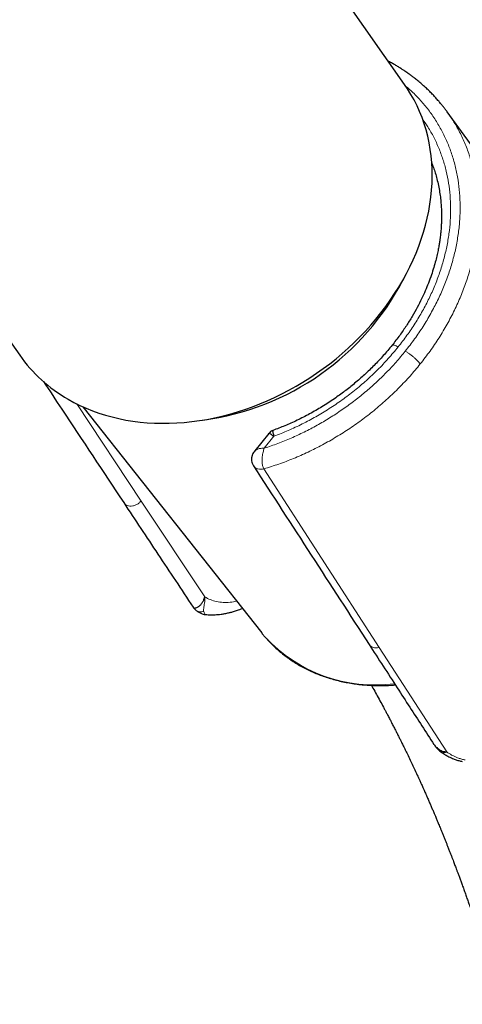
# Model space of a CAD drawing. Units: millimetres. Extents: x 8 to 1601, y 12 to 1627.
# Drawn here: x 1455 to 1479, y 377 to 429 of the extents above; entities that cross this region are included whole.
import ezdxf

# ---------------------------------------------------------------- set-up
doc = ezdxf.new("R2010")
doc.units = ezdxf.units.MM

msp = doc.modelspace()

# ---------------------------------------------------------------- linework, layer by layer
at = {"color": 7, "linetype": 'Continuous', "lineweight": 30}
for p, q in [((1475.446, 425.911), (1409.508, 519.729)), ((1389.055, 505.353), (1454.992, 411.536)), ((1480.335, 420.829), (1477.706, 424.46)), ((1458.347, 408.8), (1467.851, 396.79)), ((1468.229, 407.386), (1467.482, 406.457))]:
    msp.add_line(p, q, dxfattribs=at)
at = {"color": 252, "linetype": 'Continuous', "lineweight": 0}
for p, q in [((1461.445, 403.796), (1458.022, 408.961)), ((1467.992, 406.602), (1468.505, 407.24)), ((1474.096, 396.018), (1467.969, 405.504)), ((1464.827, 398.705), (1461.445, 403.796)), ((1474.096, 396.018), (1477.686, 390.473))]:
    msp.add_line(p, q, dxfattribs=at)
at = {"color": 7, "linetype": 'Continuous', "lineweight": 30, "flags": 128}
for points in [[(1457.564, 409.201), (1457.874, 409.031), (1458.192, 408.872), (1458.519, 408.725), (1458.854, 408.589), (1459.196, 408.466), (1459.546, 408.355), (1459.902, 408.257), (1460.265, 408.171), (1460.633, 408.097), (1461.007, 408.036), (1461.386, 407.988), (1461.77, 407.953), (1462.157, 407.93), (1462.549, 407.921), (1462.943, 407.924), (1463.341, 407.94), (1463.74, 407.969), (1464.141, 408.011), (1464.544, 408.065), (1464.947, 408.132), (1465.351, 408.212), (1465.754, 408.305), (1466.157, 408.409), (1466.559, 408.527), (1466.959, 408.656), (1467.357, 408.797), (1467.752, 408.95), (1468.145, 409.115), (1468.534, 409.291), (1468.919, 409.478), (1469.3, 409.677), (1469.675, 409.886), (1470.046, 410.106), (1470.411, 410.336), (1470.769, 410.576), (1471.121, 410.826), (1471.466, 411.085), (1471.803, 411.353), (1472.133, 411.63), (1472.454, 411.915), (1472.767, 412.209), (1473.071, 412.51), (1473.365, 412.819), (1473.65, 413.135), (1473.924, 413.457), (1474.189, 413.786), (1474.442, 414.121), (1474.685, 414.461), (1474.916, 414.806), (1475.136, 415.156), (1475.344, 415.51), (1475.54, 415.868), (1475.723, 416.229), (1475.894, 416.593), (1476.052, 416.96), (1476.198, 417.329), (1476.33, 417.7), (1476.449, 418.072), (1476.555, 418.444), (1476.647, 418.817), (1476.726, 419.19), (1476.791, 419.562), (1476.842, 419.933), (1476.879, 420.303), (1476.902, 420.671), (1476.912, 421.037), (1476.907, 421.4), (1476.889, 421.759), (1476.856, 422.115), (1476.81, 422.467), (1476.75, 422.815), (1476.676, 423.158), (1476.589, 423.495), (1476.488, 423.827), (1476.373, 424.152), (1476.245, 424.471), (1476.105, 424.784), (1475.951, 425.089), (1475.784, 425.386), (1475.605, 425.676), (1475.446, 425.911)], [(1467.851, 396.79), (1467.882, 396.751), (1468.034, 396.569)]]:
    msp.add_lwpolyline(points, dxfattribs=at)
at = {"color": 7, "linetype": 'Continuous', "lineweight": 30}
for centre, radius, start, end in [((1462.923, 421.991), 14.013, 277.4002, 332.8012), ((1461.551, 416.177), 8.035, 215.2869, 240.2552)]:
    msp.add_arc(centre, radius, start, end, dxfattribs=at)
at = {"color": 252, "linetype": 'Continuous', "lineweight": 0}
msp.add_arc((1473.894, 402.063), 8.033, 223.1573, 277.2674, dxfattribs=at)
at = {"color": 7, "linetype": 'Continuous', "lineweight": 30}
for points, knots in [([(1477.707, 424.458), (1477.676, 424.5), (1477.607, 424.593), (1477.5, 424.729), (1477.385, 424.873), (1477.253, 425.03), (1477.109, 425.194), (1476.953, 425.363), (1476.785, 425.535), (1476.601, 425.713), (1476.404, 425.892), (1476.208, 426.06), (1476.027, 426.206), (1475.873, 426.325), (1475.745, 426.42), (1475.643, 426.493), (1475.55, 426.558), (1475.445, 426.63), (1475.313, 426.717), (1475.156, 426.815), (1474.982, 426.921), (1474.793, 427.029), (1474.657, 427.104), (1474.584, 427.141), (1474.58, 427.143)], [0, 0, 0, 0, 0.03352, 0.073123, 0.119266, 0.170239, 0.225344, 0.280957, 0.340225, 0.403147, 0.46972, 0.535885, 0.592165, 0.639558, 0.678065, 0.707689, 0.730842, 0.760198, 0.798137, 0.842719, 0.890697, 0.942019, 0.996684, 1, 1, 1, 1]), ([(1476.884, 421.758), (1476.89, 421.744), (1476.933, 421.639), (1477.005, 421.433), (1477.101, 421.132), (1477.188, 420.806), (1477.263, 420.462), (1477.323, 420.113), (1477.365, 419.776), (1477.391, 419.459), (1477.405, 419.161), (1477.408, 418.9), (1477.404, 418.675), (1477.397, 418.484), (1477.387, 418.314), (1477.376, 418.176), (1477.368, 418.084), (1477.362, 418.03), (1477.359, 417.994), (1477.354, 417.948), (1477.345, 417.871), (1477.331, 417.754), (1477.308, 417.592), (1477.277, 417.39), (1477.233, 417.149), (1477.174, 416.868), (1477.096, 416.547), (1476.996, 416.187), (1476.868, 415.788), (1476.717, 415.374), (1476.543, 414.95), (1476.346, 414.52), (1476.115, 414.067), (1475.847, 413.59), (1475.536, 413.094), (1475.183, 412.58), (1474.917, 412.24), (1474.781, 412.065)], [0, 0, 0, 0, 0.004742, 0.036584, 0.070012, 0.105825, 0.14399, 0.181625, 0.216892, 0.249789, 0.280316, 0.30847, 0.329285, 0.348578, 0.366249, 0.380309, 0.389995, 0.393827, 0.396479, 0.400873, 0.407452, 0.419626, 0.435689, 0.455643, 0.47949, 0.507232, 0.538874, 0.574418, 0.61387, 0.657235, 0.697524, 0.740697, 0.786757, 0.835711, 0.887564, 0.942324, 1, 1, 1, 1]), ([(1474.781, 412.065), (1474.627, 411.88), (1474.322, 411.512), (1473.83, 410.992), (1473.322, 410.501), (1472.798, 410.044), (1472.264, 409.619), (1471.686, 409.201), (1471.065, 408.798), (1470.403, 408.416), (1469.742, 408.08), (1469.092, 407.787), (1468.659, 407.623), (1468.449, 407.544)], [0, 0, 0, 0, 0.093056, 0.184389, 0.273989, 0.361851, 0.447974, 0.532359, 0.631321, 0.727782, 0.821739, 0.913187, 1, 1, 1, 1]), ([(1456.259, 410.137), (1456.584, 409.646), (1458.003, 407.503), (1459.424, 405.362), (1460.519, 403.711)], [0, 0, 0, 0, 0.2290152, 1, 1, 1, 1]), ([(1468.449, 407.543), (1468.407, 407.524), (1468.323, 407.487), (1468.261, 407.42), (1468.229, 407.386)], [0, 0, 0, 0, 0.499384, 1, 1, 1, 1]), ([(1468.23, 407.385), (1468.235, 407.389), (1468.242, 407.395), (1468.26, 407.392), (1468.276, 407.387), (1468.297, 407.378), (1468.335, 407.359), (1468.399, 407.319), (1468.468, 407.267), (1468.505, 407.24)], [0, 0, 0, 0, 0.182492, 0.25431, 0.334832, 0.424058, 0.521989, 0.743669, 1, 1, 1, 1]), ([(1468.449, 407.543), (1468.444, 407.539), (1468.434, 407.531), (1468.434, 407.488), (1468.446, 407.424), (1468.469, 407.342), (1468.493, 407.274), (1468.505, 407.24)], [0, 0, 0, 0, 0.1949647, 0.3980828, 0.5996444, 0.8002602, 1, 1, 1, 1]), ([(1467.482, 406.457), (1467.46, 406.427), (1467.414, 406.367), (1467.368, 406.278), (1467.341, 406.205), (1467.327, 406.154), (1467.316, 406.098), (1467.309, 406.023), (1467.315, 405.918), (1467.344, 405.791), (1467.39, 405.708), (1467.415, 405.663)], [0, 0, 0, 0, 0.129606, 0.265669, 0.347304, 0.405499, 0.453657, 0.546459, 0.667686, 0.81949, 1, 1, 1, 1]), ([(1467.413, 405.666), (1468.436, 404.086), (1470.483, 400.924), (1472.532, 397.765), (1473.557, 396.184)], [0, 0, 0, 0, 0.499596, 1, 1, 1, 1]), ([(1460.518, 403.714), (1461.124, 402.801), (1462.353, 400.95), (1463.582, 399.101), (1464.205, 398.163)], [0, 0, 0, 0, 0.493307, 1, 1, 1, 1]), ([(1464.206, 398.164), (1464.213, 398.154), (1464.227, 398.134), (1464.263, 398.118), (1464.308, 398.112), (1464.375, 398.122), (1464.469, 398.161), (1464.584, 398.253), (1464.687, 398.38), (1464.775, 398.53), (1464.81, 398.647), (1464.827, 398.705)], [0, 0, 0, 0, 0.073257, 0.152078, 0.229086, 0.304597, 0.451455, 0.593565, 0.732545, 0.868395, 1, 1, 1, 1]), ([(1464.206, 398.161), (1464.222, 398.138), (1464.257, 398.089), (1464.309, 398.04), (1464.336, 398.013)], [0, 0, 0, 0, 0.464327, 1, 1, 1, 1]), ([(1464.334, 398.015), (1464.382, 397.978), (1464.476, 397.904), (1464.616, 397.833), (1464.746, 397.786), (1464.818, 397.775), (1464.854, 397.77)], [0, 0, 0, 0, 0.249966, 0.499479, 0.749088, 1, 1, 1, 1]), ([(1464.851, 397.772), (1464.903, 397.767), (1465.018, 397.757), (1465.196, 397.755), (1465.368, 397.759), (1465.533, 397.771), (1465.705, 397.79), (1465.896, 397.82), (1466.085, 397.859), (1466.237, 397.897), (1466.359, 397.931), (1466.46, 397.962), (1466.569, 397.997), (1466.689, 398.039), (1466.776, 398.073), (1466.822, 398.091)], [0, 0, 0, 0, 0.079975, 0.178594, 0.271762, 0.342967, 0.429371, 0.533029, 0.630297, 0.714102, 0.764253, 0.815179, 0.867024, 0.930163, 1, 1, 1, 1]), ([(1468.04, 396.563), (1468.103, 396.491), (1468.233, 396.344), (1468.442, 396.133), (1468.665, 395.925), (1468.899, 395.727), (1469.143, 395.538), (1469.396, 395.358), (1469.66, 395.189), (1469.933, 395.029), (1470.215, 394.88), (1470.505, 394.741), (1470.805, 394.614), (1471.112, 394.497), (1471.428, 394.393), (1471.75, 394.3), (1472.08, 394.219), (1472.416, 394.15), (1472.758, 394.094), (1473.106, 394.051), (1473.447, 394.021), (1473.78, 394.003), (1474.103, 393.997), (1474.428, 394.001), (1474.712, 394.013), (1474.888, 394.027), (1474.954, 394.032)], [0, 0, 0, 0, 0.039804, 0.081764, 0.123854, 0.166079, 0.208444, 0.25095, 0.293601, 0.336398, 0.379341, 0.422431, 0.465665, 0.509044, 0.552566, 0.596228, 0.640028, 0.683966, 0.728039, 0.772249, 0.816596, 0.856425, 0.896263, 0.936105, 0.975947, 1, 1, 1, 1]), ([(1473.555, 396.188), (1474.056, 395.416), (1474.778, 394.304), (1475.928, 392.533), (1476.578, 391.533), (1477.007, 390.873)], [0, 0, 0, 0, 0.435407, 0.627532, 1, 1, 1, 1]), ([(1473.68, 394.01), (1473.708, 393.961), (1473.798, 393.802), (1473.95, 393.529), (1474.136, 393.19), (1474.287, 392.911), (1474.405, 392.691), (1474.492, 392.527), (1474.587, 392.348), (1474.691, 392.149), (1474.799, 391.94), (1474.909, 391.727), (1475.014, 391.521), (1475.113, 391.325), (1475.2, 391.151), (1475.271, 391.009), (1475.329, 390.892), (1475.375, 390.798), (1475.417, 390.713), (1475.459, 390.628), (1475.505, 390.533), (1475.563, 390.414), (1475.656, 390.223), (1475.777, 389.97), (1475.92, 389.667), (1476.041, 389.408), (1476.139, 389.194), (1476.215, 389.03), (1476.283, 388.881), (1476.342, 388.75), (1476.39, 388.643), (1476.429, 388.557), (1476.464, 388.479), (1476.503, 388.39), (1476.551, 388.283), (1476.614, 388.14), (1476.69, 387.967), (1476.775, 387.772), (1476.858, 387.581), (1476.937, 387.396), (1477.012, 387.221), (1477.074, 387.074), (1477.123, 386.957), (1477.161, 386.867), (1477.196, 386.782), (1477.235, 386.69), (1477.28, 386.581), (1477.332, 386.453), (1477.392, 386.308), (1477.458, 386.145), (1477.528, 385.973), (1477.598, 385.799), (1477.665, 385.631), (1477.732, 385.46), (1477.8, 385.286), (1477.868, 385.112), (1477.932, 384.948), (1477.99, 384.797), (1478.041, 384.665), (1478.084, 384.551), (1478.124, 384.445), (1478.167, 384.332), (1478.217, 384.198), (1478.275, 384.042), (1478.34, 383.866), (1478.411, 383.674), (1478.488, 383.461), (1478.57, 383.235), (1478.655, 382.997), (1478.74, 382.758), (1478.823, 382.52), (1478.905, 382.285), (1478.974, 382.083), (1479.03, 381.92), (1479.072, 381.796), (1479.109, 381.686), (1479.141, 381.59), (1479.17, 381.504), (1479.198, 381.42), (1479.231, 381.321), (1479.272, 381.197), (1479.321, 381.046), (1479.376, 380.879), (1479.433, 380.704), (1479.498, 380.499), (1479.573, 380.266), (1479.655, 380.005), (1479.735, 379.748), (1479.81, 379.503), (1479.878, 379.281), (1479.931, 379.107), (1479.97, 378.975), (1480, 378.876), (1480.029, 378.776), (1480.062, 378.666), (1480.104, 378.522), (1480.155, 378.351), (1480.212, 378.155), (1480.285, 377.898), (1480.377, 377.577), (1480.485, 377.189), (1480.58, 376.843), (1480.658, 376.556), (1480.715, 376.341), (1480.766, 376.15), (1480.814, 375.966), (1480.865, 375.773), (1480.924, 375.543), (1480.991, 375.28), (1481.064, 374.99), (1481.138, 374.695), (1481.236, 374.296), (1481.356, 373.795), (1481.468, 373.313), (1481.55, 372.956), (1481.602, 372.728), (1481.65, 372.514), (1481.691, 372.327), (1481.726, 372.169), (1481.756, 372.03), (1481.786, 371.89), (1481.82, 371.733), (1481.858, 371.554), (1481.901, 371.352), (1481.948, 371.128), (1482.033, 370.715), (1482.152, 370.124), (1482.27, 369.513), (1482.355, 369.064), (1482.407, 368.782), (1482.455, 368.522), (1482.496, 368.289), (1482.533, 368.086), (1482.565, 367.902), (1482.596, 367.724), (1482.628, 367.537), (1482.662, 367.339), (1482.697, 367.13), (1482.735, 366.907), (1482.775, 366.663), (1482.819, 366.392), (1482.866, 366.094), (1482.911, 365.806), (1482.953, 365.535), (1482.991, 365.285), (1483.03, 365.026), (1483.067, 364.774), (1483.099, 364.547), (1483.126, 364.362), (1483.145, 364.227), (1483.158, 364.136), (1483.166, 364.076), (1483.173, 364.024), (1483.181, 363.967), (1483.19, 363.9), (1483.202, 363.815), (1483.217, 363.705), (1483.237, 363.562), (1483.26, 363.388), (1483.287, 363.183), (1483.318, 362.944), (1483.353, 362.673), (1483.391, 362.369), (1483.432, 362.033), (1483.476, 361.668), (1483.523, 361.272), (1483.571, 360.847), (1483.609, 360.503), (1483.63, 360.301), (1483.635, 360.252)], [0, 0, 0, 0, 0.00543, 0.017737, 0.030058, 0.042592, 0.048209, 0.053913, 0.060262, 0.067503, 0.075284, 0.082522, 0.090261, 0.097143, 0.10318, 0.108581, 0.112152, 0.115424, 0.118397, 0.121079, 0.124234, 0.128349, 0.133424, 0.144054, 0.154469, 0.164609, 0.170561, 0.176224, 0.181269, 0.185692, 0.189493, 0.192043, 0.194406, 0.19734, 0.200918, 0.205141, 0.21169, 0.218213, 0.224541, 0.230673, 0.236585, 0.241783, 0.245227, 0.248107, 0.250598, 0.253561, 0.257115, 0.261258, 0.265992, 0.271316, 0.277082, 0.2827, 0.28811, 0.293312, 0.299174, 0.304747, 0.31003, 0.314875, 0.319113, 0.322648, 0.32564, 0.32916, 0.333405, 0.338279, 0.343853, 0.350044, 0.356313, 0.36375, 0.371158, 0.378536, 0.385885, 0.393205, 0.40028, 0.40446, 0.408228, 0.411586, 0.414532, 0.417067, 0.419383, 0.422235, 0.426081, 0.430668, 0.43591, 0.441236, 0.44654, 0.454393, 0.4622, 0.46996, 0.477472, 0.484073, 0.489709, 0.492954, 0.495763, 0.498489, 0.50175, 0.505556, 0.511146, 0.516899, 0.522788, 0.53364, 0.544913, 0.556594, 0.563601, 0.569774, 0.575114, 0.580039, 0.58555, 0.591693, 0.599704, 0.607979, 0.616326, 0.624745, 0.641741, 0.658531, 0.665048, 0.671516, 0.677529, 0.682809, 0.687019, 0.690613, 0.694312, 0.69862, 0.703538, 0.709065, 0.715202, 0.721885, 0.742875, 0.763339, 0.771378, 0.77909, 0.786051, 0.792252, 0.797694, 0.802318, 0.806926, 0.811887, 0.817201, 0.822658, 0.828451, 0.834845, 0.841964, 0.849808, 0.858379, 0.864559, 0.871068, 0.877905, 0.884812, 0.890721, 0.895514, 0.899194, 0.901204, 0.902601, 0.903819, 0.905284, 0.906996, 0.908958, 0.911859, 0.91554, 0.920001, 0.925242, 0.931379, 0.938324, 0.946076, 0.954635, 0.964, 0.973981, 0.984739, 0.996272, 1, 1, 1, 1]), ([(1477.009, 390.869), (1477.027, 390.843), (1477.056, 390.799), (1477.101, 390.741), (1477.15, 390.682), (1477.209, 390.619), (1477.285, 390.548), (1477.34, 390.505), (1477.37, 390.482)], [0, 0, 0, 0, 0.176026, 0.302374, 0.422655, 0.578768, 0.7709, 1, 1, 1, 1]), ([(1477.012, 390.876), (1477.031, 390.844), (1477.069, 390.78), (1477.149, 390.7), (1477.237, 390.628), (1477.336, 390.567), (1477.445, 390.519), (1477.563, 390.485), (1477.645, 390.477), (1477.686, 390.473)], [0, 0, 0, 0, 0.136703, 0.272167, 0.410319, 0.551721, 0.696588, 0.845543, 1, 1, 1, 1]), ([(1477.371, 390.481), (1477.432, 390.439), (1477.551, 390.357), (1477.743, 390.247), (1477.935, 390.153), (1478.129, 390.075), (1478.319, 390.012), (1478.45, 389.982), (1478.512, 389.967)], [0, 0, 0, 0, 0.195214, 0.378266, 0.549969, 0.711106, 0.861287, 1, 1, 1, 1])]:
    msp.add_open_spline(points, degree=3, knots=knots, dxfattribs=at)
at = {"color": 252, "linetype": 'Continuous', "lineweight": 0}
for points, knots in [([(1475.496, 425.826), (1475.627, 425.714), (1475.928, 425.457), (1476.35, 425.012), (1476.768, 424.502), (1477.14, 423.958), (1477.468, 423.384), (1477.748, 422.783), (1477.979, 422.157), (1478.162, 421.509), (1478.294, 420.841), (1478.375, 420.157), (1478.406, 419.459), (1478.385, 418.75), (1478.313, 418.034), (1478.191, 417.313), (1478.018, 416.59), (1477.795, 415.869), (1477.525, 415.153), (1477.206, 414.445), (1476.842, 413.747), (1476.433, 413.063), (1475.983, 412.395), (1475.65, 411.966), (1475.483, 411.752)], [0, 0, 0, 0, 0.035731, 0.081666, 0.127518, 0.173486, 0.219427, 0.265281, 0.311242, 0.357183, 0.403034, 0.448993, 0.494926, 0.540777, 0.586743, 0.632679, 0.678531, 0.724497, 0.770437, 0.816289, 0.862248, 0.908193, 0.954044, 1, 1, 1, 1]), ([(1475.1, 411.973), (1475.26, 412.178), (1475.58, 412.589), (1476.01, 413.229), (1476.402, 413.883), (1476.751, 414.551), (1477.056, 415.229), (1477.315, 415.915), (1477.528, 416.605), (1477.693, 417.297), (1477.81, 417.988), (1477.879, 418.674), (1477.899, 419.353), (1477.87, 420.021), (1477.792, 420.677), (1477.666, 421.316), (1477.491, 421.937), (1477.27, 422.537), (1477, 423.112), (1476.711, 423.627), (1476.492, 423.936), (1476.395, 424.074)], [0, 0, 0, 0, 0.0532563, 0.1063673, 0.1595604, 0.2127684, 0.2658729, 0.3191028, 0.3723025, 0.4254119, 0.47866, 0.5318722, 0.584989, 0.6382388, 0.6914602, 0.7445754, 0.797813, 0.8510265, 0.9041333, 0.9573625, 1, 1, 1, 1]), ([(1476.276, 411.072), (1476.453, 411.299), (1476.806, 411.753), (1477.282, 412.46), (1477.715, 413.184), (1478.101, 413.923), (1478.438, 414.673), (1478.724, 415.431), (1478.96, 416.194), (1479.143, 416.959), (1479.272, 417.722), (1479.349, 418.481), (1479.37, 419.231), (1479.338, 419.97), (1479.252, 420.695), (1479.112, 421.402), (1478.919, 422.088), (1478.674, 422.751), (1478.376, 423.387), (1478.056, 423.958), (1477.813, 424.301), (1477.704, 424.455)], [0, 0, 0, 0, 0.053166, 0.106333, 0.159499, 0.212665, 0.265831, 0.318998, 0.372164, 0.42533, 0.478496, 0.531663, 0.584829, 0.637995, 0.691161, 0.744328, 0.797494, 0.85066, 0.903826, 0.956993, 1, 1, 1, 1]), ([(1468.505, 407.24), (1468.758, 407.337), (1469.264, 407.532), (1470.008, 407.88), (1470.736, 408.267), (1471.444, 408.694), (1472.129, 409.158), (1472.788, 409.658), (1473.419, 410.192), (1474.016, 410.757), (1474.583, 411.349), (1474.928, 411.765), (1475.1, 411.973)], [0, 0, 0, 0, 0.100044, 0.200017, 0.300163, 0.400066, 0.500112, 0.600061, 0.699962, 0.800127, 0.900045, 1, 1, 1, 1]), ([(1474.783, 412.064), (1474.784, 412.066), (1474.789, 412.08), (1474.825, 412.084), (1474.892, 412.073), (1474.985, 412.036), (1475.062, 411.994), (1475.1, 411.973)], [0, 0, 0, 0, 0.051469, 0.279944, 0.519519, 0.759699, 1, 1, 1, 1]), ([(1475.483, 411.752), (1475.322, 411.557), (1474.999, 411.167), (1474.475, 410.609), (1473.923, 410.073), (1473.344, 409.563), (1472.739, 409.08), (1472.111, 408.626), (1471.463, 408.202), (1470.796, 407.811), (1470.113, 407.454), (1469.416, 407.132), (1468.709, 406.843), (1468.231, 406.682), (1467.992, 406.602)], [0, 0, 0, 0, 0.083368, 0.166607, 0.250025, 0.333383, 0.416607, 0.500004, 0.583349, 0.66657, 0.749976, 0.833361, 0.9166, 1, 1, 1, 1]), ([(1476.276, 411.072), (1476.254, 411.101), (1476.21, 411.159), (1476.115, 411.261), (1476.004, 411.366), (1475.879, 411.475), (1475.745, 411.579), (1475.608, 411.676), (1475.525, 411.727), (1475.483, 411.752)], [0, 0, 0, 0, 0.1400223, 0.2800317, 0.4200373, 0.560047, 0.7066916, 0.8533387, 1, 1, 1, 1]), ([(1467.481, 406.455), (1467.485, 406.461), (1467.496, 406.474), (1467.517, 406.493), (1467.544, 406.512), (1467.576, 406.529), (1467.619, 406.548), (1467.677, 406.568), (1467.76, 406.587), (1467.865, 406.6), (1467.948, 406.601), (1467.992, 406.602)], [0, 0, 0, 0, 0.058608, 0.133337, 0.210567, 0.290342, 0.372703, 0.495787, 0.641331, 0.809392, 1, 1, 1, 1]), ([(1467.992, 406.602), (1467.98, 406.568), (1467.955, 406.499), (1467.924, 406.387), (1467.899, 406.267), (1467.879, 406.137), (1467.868, 405.995), (1467.869, 405.869), (1467.88, 405.762), (1467.897, 405.673), (1467.924, 405.581), (1467.953, 405.531), (1467.969, 405.504)], [0, 0, 0, 0, 0.093992, 0.189181, 0.287364, 0.390928, 0.503285, 0.631705, 0.705138, 0.787798, 0.88595, 1, 1, 1, 1]), ([(1467.969, 405.504), (1467.914, 405.493), (1467.805, 405.471), (1467.646, 405.492), (1467.513, 405.555), (1467.434, 405.619), (1467.415, 405.663), (1467.415, 405.663)], [0, 0, 0, 0, 0.244602, 0.489904, 0.744505, 0.998687, 1, 1, 1, 1]), ([(1460.524, 403.715), (1460.54, 403.689), (1460.58, 403.625), (1460.692, 403.56), (1460.839, 403.522), (1461.004, 403.528), (1461.169, 403.581), (1461.325, 403.669), (1461.405, 403.754), (1461.445, 403.796)], [0, 0, 0, 0, 0.09741, 0.247743, 0.398341, 0.548502, 0.698835, 0.849621, 1, 1, 1, 1]), ([(1464.827, 398.705), (1464.828, 398.648), (1464.83, 398.535), (1464.815, 398.376), (1464.795, 398.243), (1464.776, 398.138), (1464.763, 398.056), (1464.756, 397.987), (1464.765, 397.952), (1464.769, 397.934)], [0, 0, 0, 0, 0.166237, 0.335557, 0.5055, 0.632245, 0.757637, 0.880839, 1, 1, 1, 1]), ([(1466.521, 398.471), (1466.404, 398.451), (1466.158, 398.409), (1465.8, 398.408), (1465.45, 398.454), (1465.122, 398.549), (1464.925, 398.653), (1464.827, 398.705)], [0, 0, 0, 0, 0.185297, 0.389881, 0.594628, 0.797222, 1, 1, 1, 1]), ([(1464.337, 398.014), (1464.358, 397.998), (1464.403, 397.962), (1464.486, 397.927), (1464.578, 397.909), (1464.674, 397.909), (1464.737, 397.926), (1464.769, 397.934)], [0, 0, 0, 0, 0.179842, 0.384686, 0.589852, 0.794987, 1, 1, 1, 1]), ([(1464.769, 397.934), (1464.783, 397.898), (1464.813, 397.825), (1464.838, 397.778), (1464.847, 397.772), (1464.851, 397.77)], [0, 0, 0, 0, 0.39345, 0.795618, 1, 1, 1, 1]), ([(1473.559, 396.185), (1473.585, 396.15), (1473.641, 396.079), (1473.773, 396.017), (1473.929, 395.989), (1474.04, 396.009), (1474.096, 396.018)], [0, 0, 0, 0, 0.237227, 0.491204, 0.745946, 1, 1, 1, 1]), ([(1477.686, 390.473), (1477.646, 390.459), (1477.565, 390.43), (1477.454, 390.435), (1477.398, 390.468), (1477.371, 390.484)], [0, 0, 0, 0, 0.3447653, 0.6898354, 1, 1, 1, 1]), ([(1477.686, 390.473), (1477.77, 390.418), (1477.93, 390.311), (1478.147, 390.208), (1478.303, 390.148), (1478.392, 390.117), (1478.481, 390.09), (1478.57, 390.067), (1478.631, 390.054), (1478.66, 390.048)], [0, 0, 0, 0, 0.307632, 0.591891, 0.679082, 0.763303, 0.84473, 0.923558, 1, 1, 1, 1])]:
    msp.add_open_spline(points, degree=3, knots=knots, dxfattribs=at)
msp.add_open_spline([(1467.969, 405.504), (1468.233, 405.586), (1468.762, 405.749), (1469.546, 406.05), (1470.319, 406.389), (1471.077, 406.77), (1471.818, 407.19), (1472.539, 407.648), (1473.237, 408.141), (1473.908, 408.668), (1474.551, 409.226), (1475.162, 409.814), (1475.742, 410.428), (1476.098, 410.857), (1476.276, 411.072)], degree=3, dxfattribs=at)

doc.saveas('drawing.dxf')
